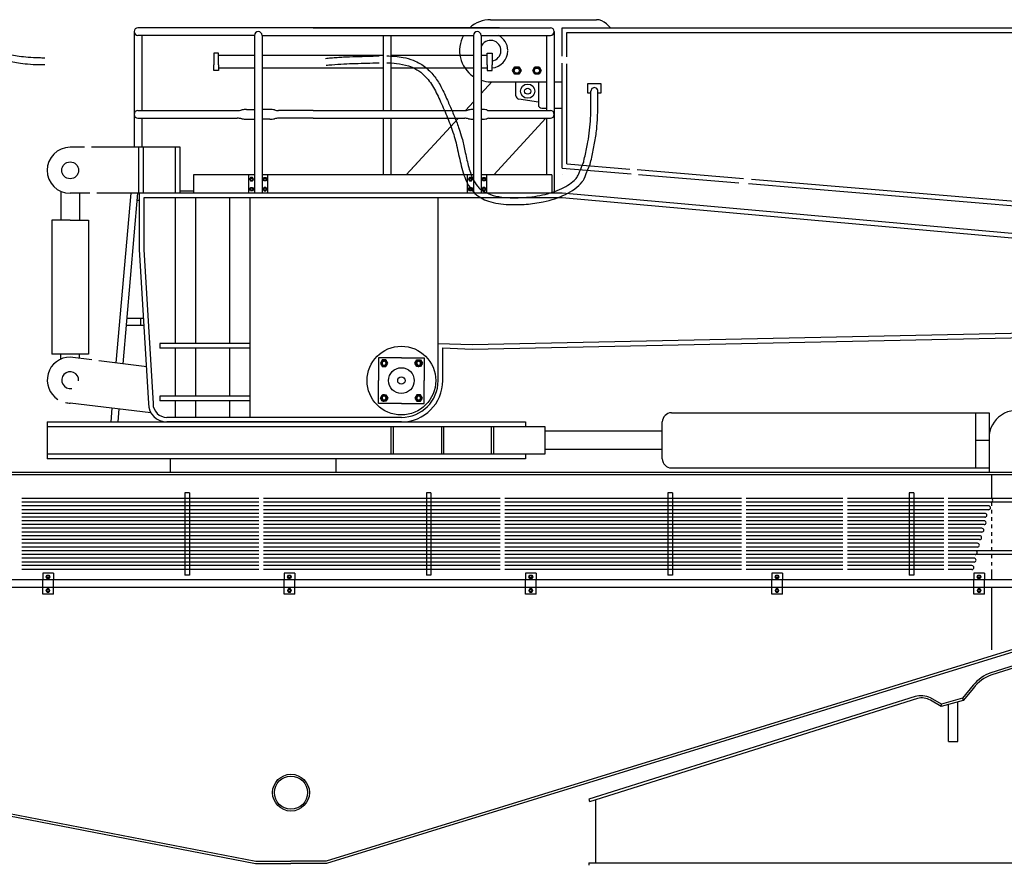
# Model space of a CAD drawing. Extents: x -112 to 5484, y -1460 to 2169.
# Drawn here: x 1155 to 1369, y -641 to -457 of the extents above; entities that cross this region are included whole.
import ezdxf

# ---------------------------------------------------------------- set-up
doc = ezdxf.new("R2010")
doc.units = 0
doc.header["$LTSCALE"] = 10
doc.header["$MEASUREMENT"] = 0
for name, color, linetype in [('BODY-S', 32, 'CONTINUOUS'), ('BODY-T', 140, 'CONTINUOUS'), ('BODY-U', 212, 'CONTINUOUS'), ('BODY-W', 7, 'CONTINUOUS'), ('CONSTRUCTION', 5, 'CONTINUOUS'), ('HYDRAULIC-CYLINDER', 7, 'CONTINUOUS'), ('LADDER', 112, 'CONTINUOUS'), ('PIPE', 7, 'CONTINUOUS'), ('RAILING', 7, 'CONTINUOUS'), ('TRAIN-LINE', 3, 'CONTINUOUS')]:
    doc.layers.add(name, color=color, linetype=linetype)

msp = doc.modelspace()

# ---------------------------------------------------------------- linework, layer by layer
at = {"layer": 'BODY-S'}
for p, q in [((1256.93, -457.14), (1279.98, -457.14)), ((1282.98, -458.89), (1282.11, -458.02)), ((1272.51, -465.09), (1272.51, -458.89)), ((1272.51, -458.89), (1796.54, -458.97)), ((1273.51, -465.21), (1273.51, -459.89)), ((1273.51, -459.89), (1796.54, -459.97)), ((1272.51, -489.39), (1272.51, -466.6)), ((1273.51, -488.47), (1273.51, -466.72)), ((1256.93, -470.64), (1269.12, -470.64)), ((1262.45, -473.66), (1262.45, -470.64)), ((1267.32, -470.64), (1268.62, -470.64)), ((1267.32, -470.64), (1267.32, -475.62)), ((1270.78, -470.64), (1272.51, -470.64)), ((1267.32, -475.1), (1263.07, -474.4)), ((1268.07, -476.37), (1269.12, -476.37)), ((1270.78, -476.37), (1272.51, -476.37)), ((1272.51, -489.39), (1287.49, -490.64)), ((1273.51, -488.47), (1287.18, -489.61)), ((1288.78, -489.74), (1311.95, -491.67)), ((1289.12, -490.77), (1310.94, -492.59)), ((1313.65, -491.81), (1416.71, -500.4)), ((1312.98, -492.76), (1416.51, -501.39))]:
    msp.add_line(p, q, dxfattribs=at)
for points in [[(1263.55, -468.21), (1263.09, -469.01), (1262.17, -469.01), (1261.71, -468.21), (1262.17, -467.41), (1263.09, -467.41)], [(1267.94, -468.21), (1267.47, -469.01), (1266.55, -469.01), (1266.09, -468.21), (1266.55, -467.41), (1267.47, -467.41)]]:
    msp.add_lwpolyline(points, close=True, dxfattribs=at)
for centre, radius in [((1262.63, -468.21), 0.798), ((1262.63, -468.21), 0.565), ((1267.01, -468.21), 0.798), ((1267.01, -468.21), 0.565), ((1264.99, -472.68), 1.54), ((1264.99, -472.68), 0.667)]:
    msp.add_circle(centre, radius, dxfattribs=at)
for centre, radius, start, end in [((1256.93, -463.89), 6.75, 90, 132.2054), ((1279.98, -460.14), 3, 45, 90), ((1256.93, -463.89), 6.75, 150.3425, 236.2838), ((1256.93, -463.89), 2.25, 278.1822, 158.04), ((1256.93, -463.89), 3.75, 1.8147, 62.9571), ((1256.93, -463.89), 3.75, 274.8985, 0), ((1256.93, -463.89), 2.25, 201.9594, 207.7407), ((1256.93, -463.89), 6.75, 251.9918, 270), ((1263.2, -473.66), 0.75, 180, 260.5887), ((1256.93, -467.89), 9, 256.5929, 256.5934), ((1256.93, -467.89), 9, 266.3344, 270), ((1268.07, -475.62), 0.75, 180, 270)]:
    msp.add_arc(centre, radius, start, end, dxfattribs=at)
at = {"layer": 'BODY-T'}
for p, q in [((1196.71, -464.41), (1196.71, -466.94)), ((1197.79, -464.41), (1196.71, -464.41)), ((1197.79, -466.94), (1197.79, -464.41)), ((1256.18, -466.94), (1256.18, -464.41)), ((1256.18, -464.41), (1257.25, -464.41)), ((1257.25, -464.41), (1257.25, -466.94)), ((1205.58, -464.94), (1197.79, -464.94)), ((1233.59, -464.94), (1207.24, -464.94)), ((1253.19, -464.94), (1235.25, -464.94)), ((1256.18, -464.94), (1254.85, -464.94)), ((1196.71, -468.2), (1196.71, -466.94)), ((1197.79, -468.2), (1196.71, -468.2)), ((1197.79, -466.94), (1197.79, -468.2)), ((1205.58, -467.68), (1197.79, -467.68)), ((1233.59, -467.68), (1207.24, -467.68)), ((1253.19, -467.68), (1235.25, -467.68)), ((1256.18, -467.68), (1254.85, -467.68)), ((1256.18, -466.94), (1256.18, -468.2)), ((1256.18, -468.2), (1257.25, -468.2)), ((1257.25, -468.2), (1257.25, -466.94)), ((1168.65, -484.89), (1165.5, -484.89)), ((1189.4, -484.89), (1170.16, -484.89)), ((1180.44, -494.89), (1180.44, -484.89)), ((1181.44, -494.89), (1181.44, -484.89)), ((1188.4, -494.89), (1188.4, -484.89)), ((1189.4, -494.89), (1189.4, -484.89)), ((1192.31, -490.89), (1192.31, -494.89)), ((1205.58, -490.89), (1192.31, -490.89)), ((1253.19, -490.89), (1207.24, -490.89)), ((1270.24, -490.89), (1254.85, -490.89)), ((1270.24, -490.89), (1270.24, -494.89)), ((1272.52, -490.89), (1272.51, -490.89)), ((1192.31, -494.39), (1189.4, -494.39)), ((1169.78, -494.89), (1165.5, -494.89)), ((1183.05, -494.89), (1171.3, -494.89)), ((1272.51, -494.89), (1180.52, -494.89)), ((1180.52, -494.89), (1180.52, -507.09)), ((1272.51, -495.89), (1181.52, -495.89)), ((1181.52, -495.89), (1181.52, -507.09)), ((1188.4, -527.55), (1188.4, -495.89)), ((1192.81, -527.55), (1192.81, -495.89)), ((1200.22, -527.55), (1200.22, -495.89)), ((1204.64, -543.61), (1204.64, -495.89)), ((1245.52, -527.52), (1245.52, -495.89)), ((1412.01, -507.39), (1272.51, -494.89)), ((1412.01, -508.39), (1272.51, -495.89)), ((1180.52, -507.09), (1182.52, -540.61)), ((1181.52, -507.09), (1183.52, -540.61)), ((1252.95, -527.79), (1412.54, -524.37)), ((1252.93, -528.8), (1412.6, -525.37)), ((1185, -527.55), (1185, -528.55)), ((1204.64, -527.55), (1185, -527.55)), ((1204.64, -528.55), (1185, -528.55)), ((1188.4, -539), (1188.4, -528.55)), ((1192.81, -539), (1192.81, -528.55)), ((1200.22, -539), (1200.22, -528.55)), ((1245.52, -527.52), (1252.95, -527.79)), ((1245.52, -535.61), (1245.52, -527.52)), ((1246.52, -528.46), (1252.93, -528.8)), ((1246.52, -535.61), (1246.52, -528.46)), ((1170.2, -531.1), (1165.5, -530.5)), ((1237.52, -530.65), (1232.56, -530.65)), ((1232.56, -530.65), (1232.56, -535.61)), ((1237.52, -530.65), (1242.49, -530.65)), ((1242.49, -530.65), (1242.49, -535.61)), ((1182.14, -532.6), (1171.75, -531.29)), ((1233.35, -531.13), (1232.95, -531.83)), ((1232.95, -531.83), (1233.35, -532.53)), ((1234.16, -531.13), (1233.35, -531.13)), ((1233.35, -532.53), (1234.16, -532.53)), ((1234.57, -531.83), (1234.16, -531.13)), ((1234.16, -532.53), (1234.57, -531.83)), ((1240.48, -531.83), (1240.88, -531.13)), ((1240.88, -532.53), (1240.48, -531.83)), ((1240.88, -531.13), (1241.69, -531.13)), ((1241.69, -532.53), (1240.88, -532.53)), ((1241.69, -531.13), (1242.1, -531.83)), ((1242.1, -531.83), (1241.69, -532.53)), ((1232.56, -540.57), (1232.56, -535.61)), ((1242.49, -540.57), (1242.49, -535.61)), ((1185, -539), (1185, -540)), ((1204.64, -539), (1185, -539)), ((1232.95, -539.4), (1233.35, -538.7)), ((1233.35, -540.1), (1232.95, -539.4)), ((1233.35, -538.7), (1234.16, -538.7)), ((1234.16, -538.7), (1234.57, -539.4)), ((1234.57, -539.4), (1234.16, -540.1)), ((1240.88, -538.7), (1240.48, -539.4)), ((1240.48, -539.4), (1240.88, -540.1)), ((1241.69, -538.7), (1240.88, -538.7)), ((1242.1, -539.4), (1241.69, -538.7)), ((1241.69, -540.1), (1242.1, -539.4)), ((1183.05, -542.6), (1165.5, -540.5)), ((1204.64, -540), (1185, -540)), ((1188.4, -543.61), (1188.4, -540)), ((1192.81, -543.61), (1192.81, -540)), ((1200.22, -543.61), (1200.22, -540)), ((1237.52, -540.57), (1232.56, -540.57)), ((1234.16, -540.1), (1233.35, -540.1)), ((1237.52, -540.57), (1242.49, -540.57)), ((1240.88, -540.1), (1241.69, -540.1)), ((1237.52, -543.61), (1186.52, -543.61)), ((1160.51, -544.61), (1264.51, -544.61)), ((1160.51, -544.61), (1160.51, -552.61)), ((1160.51, -545.61), (1268.7, -545.61)), ((1237.52, -544.61), (1186.52, -544.61)), ((1235.24, -545.61), (1235.24, -551.61)), ((1235.74, -545.61), (1235.74, -551.61)), ((1246.22, -545.61), (1246.22, -551.61)), ((1246.72, -545.61), (1246.72, -551.61)), ((1257.04, -545.61), (1257.04, -551.61)), ((1257.54, -545.61), (1257.54, -551.61)), ((1264.51, -544.61), (1264.51, -545.61)), ((1268.7, -545.61), (1268.7, -551.61)), ((1268.7, -551.61), (1160.51, -551.61)), ((1264.51, -551.61), (1264.51, -552.61)), ((1264.51, -552.61), (1160.51, -552.61)), ((1187.26, -552.61), (1187.26, -555.49)), ((1223.26, -552.61), (1223.26, -555.49))]:
    msp.add_line(p, q, dxfattribs=at)
for centre, radius in [((1165.5, -489.89), 1.84), ((1237.52, -535.61), 7.47), ((1237.52, -535.61), 2.8), ((1237.52, -535.61), 0.801)]:
    msp.add_circle(centre, radius, dxfattribs=at)
for centre, radius, start, end in [((1165.5, -489.89), 5, 90, 270), ((1165.5, -535.5), 5, 90, 237.849), ((1233.76, -531.83), 0.7, 43.777, 217.5681), ((1233.76, -531.83), 0.7, 220.6254, 40.7197), ((1233.76, -531.83), 0.467, 45.2606, 216.0846), ((1233.76, -531.83), 0.42, 43.1534, 216.0265), ((1233.76, -531.83), 0.467, 220.6732, 40.672), ((1233.76, -531.83), 0.425, 220.1457, 360), ((1233.76, -531.83), 0.425, 360, 37.0355), ((1241.29, -531.83), 0.7, 139.2803, 319.3746), ((1241.29, -531.83), 0.7, 322.4319, 136.223), ((1241.29, -531.83), 0.467, 139.328, 319.3268), ((1241.29, -531.83), 0.425, 142.9645, 180), ((1241.29, -531.83), 0.425, 180, 319.8543), ((1241.29, -531.83), 0.467, 323.9154, 134.7394), ((1241.29, -531.83), 0.42, 323.9735, 136.8466), ((1165.5, -535.5), 1.84, 354.3565, 280.7555), ((1237.52, -535.61), 9, 270, 0), ((1237.52, -535.61), 8, 270, 0), ((1233.76, -539.4), 0.7, 142.4319, 316.223), ((1233.76, -539.4), 0.7, 319.2803, 139.3746), ((1233.76, -539.4), 0.467, 143.9154, 314.7394), ((1233.76, -539.4), 0.42, 143.9735, 316.8466), ((1233.76, -539.4), 0.467, 319.328, 139.3268), ((1233.76, -539.4), 0.425, 360, 139.8543), ((1233.76, -539.4), 0.425, 322.9645, 360), ((1241.29, -539.4), 0.7, 40.6254, 220.7197), ((1241.29, -539.4), 0.7, 223.777, 37.5681), ((1241.29, -539.4), 0.467, 40.6732, 220.672), ((1241.29, -539.4), 0.425, 40.1457, 180), ((1241.29, -539.4), 0.425, 180, 217.0355), ((1241.29, -539.4), 0.467, 225.2606, 36.0846), ((1241.29, -539.4), 0.42, 223.1534, 36.0265), ((1165.5, -535.5), 5, 258.6895, 270), ((1186.52, -540.61), 4, 180, 270), ((1186.52, -540.61), 3, 180, 270)]:
    msp.add_arc(centre, radius, start, end, dxfattribs=at)
at = {"layer": 'BODY-U'}
for p, q in [((1365.34, -548.08), (1365.34, -555.49)), ((994.8, -555.99), (1157.75, -555.99)), ((1129.17, -555.49), (1485.72, -555.49)), ((1129.17, -555.99), (1485.72, -555.99)), ((1365.85, -555.99), (1365.85, -561.23)), ((1191.46, -560.02), (1190.46, -560.02)), ((1190.46, -560.02), (1190.46, -577.88)), ((1191.46, -560.02), (1191.46, -577.88)), ((1243.96, -560.02), (1242.96, -560.02)), ((1242.96, -560.02), (1242.96, -577.88)), ((1243.96, -560.02), (1243.96, -577.88)), ((1296.46, -560.02), (1295.46, -560.02)), ((1295.46, -560.02), (1295.46, -577.88)), ((1296.46, -560.02), (1296.46, -577.88)), ((1348.96, -560.02), (1347.96, -560.02)), ((1347.96, -560.02), (1347.96, -577.88)), ((1348.96, -560.02), (1348.96, -577.88)), ((1365.85, -560.43), (1365.85, -561.22)), ((1369.98, -561.23), (1365.85, -561.23)), ((1365.85, -562.06), (1365.85, -562.84)), ((1365.85, -563.68), (1365.85, -564.47)), ((1365.85, -565.31), (1365.85, -566.09)), ((1365.85, -566.93), (1365.85, -567.72)), ((1365.85, -568.56), (1365.85, -569.34)), ((1365.85, -570.18), (1365.85, -570.97)), ((1365.85, -571.81), (1365.85, -572.59)), ((1365.85, -573.43), (1365.85, -574.22)), ((1365.85, -575.06), (1365.85, -575.84)), ((1191.46, -577.88), (1190.46, -577.88)), ((1243.96, -577.88), (1242.96, -577.88)), ((1296.46, -577.88), (1295.46, -577.88)), ((1348.96, -577.88), (1347.96, -577.88)), ((1365.85, -576.68), (1365.85, -578.94)), ((905.73, -582), (1205.87, -640.07)), ((1409.84, -581.97), (1221.15, -640.07)), ((1365.85, -580.6), (1365.85, -594.17)), ((905.63, -582.49), (1205.82, -640.57)), ((1409.87, -582.49), (1221.22, -640.57)), ((1205.87, -640.07), (1213.52, -640.07)), ((1221.15, -640.07), (1213.52, -640.07)), ((1205.82, -640.57), (1213.52, -640.57)), ((1221.22, -640.57), (1213.52, -640.57))]:
    msp.add_line(p, q, dxfattribs=at)
for radius in [4, 3.6]:
    msp.add_circle((1213.52, -625.2), radius, dxfattribs=at)
msp.add_arc((1371.34, -548.08), 6, 67.5, 180, dxfattribs=at)
at = {"layer": 'BODY-W'}
for p, q in [((1409.11, -585.49), (1365.7, -599.14)), ((1409.19, -585.99), (1365.91, -599.57)), ((1361.9, -601.83), (1359.56, -604.65)), ((1361.91, -602.47), (1359.7, -605.13)), ((1349.23, -604.32), (1278.27, -626.64)), ((1349.74, -604.71), (1278.42, -627.18)), ((1354.95, -605.94), (1352.6, -604.58)), ((1354.94, -606.46), (1352.6, -605.11)), ((1359.69, -605.13), (1354.94, -606.46)), ((1354.94, -606.46), (1354.95, -605.94)), ((1359.56, -604.65), (1354.95, -605.94)), ((1358.52, -614.07), (1358.52, -605.46)), ((1359.56, -604.65), (1359.69, -605.13)), ((1356.52, -614.07), (1356.52, -606.02)), ((1356.52, -614.07), (1358.52, -614.07)), ((1278.27, -626.64), (1278.42, -627.11)), ((1279.77, -626.69), (1279.77, -640.49)), ((1278.27, -640.49), (1463.54, -640.49)), ((1278.27, -640.49), (1278.27, -640.99))]:
    msp.add_line(p, q, dxfattribs=at)
for centre, radius, start, end in [((1368.45, -607.05), 8.37, 109.1281, 141.4618), ((1368.85, -607.82), 8.76, 109.6012, 142.3472), ((1350.56, -608.96), 4.83, 65.0299, 105.9482), ((1350.63, -608.7), 4.09, 61.3265, 102.6774)]:
    msp.add_arc(centre, radius, start, end, dxfattribs=at)
at = {"layer": 'CONSTRUCTION'}
for p, q in [((1272.51, -495.89), (1272.51, -495.89)), ((1245.52, -527.52), (1245.52, -527.52))]:
    msp.add_line(p, q, dxfattribs=at)
at = {"layer": 'HYDRAULIC-CYLINDER'}
for p, q in [((1257.22, -470.64), (1254.85, -473.21)), ((1253.19, -475.02), (1251.48, -476.87)), ((1249.93, -478.55), (1238.57, -490.89)), ((1268.97, -478.55), (1257.6, -490.89)), ((1241.29, -487.93), (1238.57, -490.89)), ((1163.5, -494.47), (1163.5, -500.75)), ((1167.5, -494.89), (1167.5, -500.75)), ((1161.5, -500.75), (1161.5, -529.83)), ((1165.5, -500.75), (1161.5, -500.75)), ((1165.5, -500.75), (1169.5, -500.75)), ((1169.5, -500.75), (1169.5, -529.83)), ((1169.5, -529.83), (1161.5, -529.83)), ((1163.5, -530.92), (1163.5, -529.83)), ((1167.5, -530.76), (1167.5, -529.83)), ((1296.27, -542.61), (1365.35, -542.61)), ((1362.35, -542.61), (1362.35, -554.61)), ((1365.35, -542.61), (1365.35, -554.61)), ((1294.27, -552.61), (1294.27, -544.61)), ((1294.27, -546.61), (1268.7, -546.61)), ((1365.35, -548.61), (1362.35, -548.61)), ((1294.27, -550.61), (1268.7, -550.61)), ((1296.27, -554.61), (1365.35, -554.61))]:
    msp.add_line(p, q, dxfattribs=at)
for centre, start, end in [((1296.27, -544.61), 90, 180), ((1296.27, -552.61), 180, 270)]:
    msp.add_arc(centre, 2, start, end, dxfattribs=at)
at = {"layer": 'LADDER'}
for p, q in [((1178.66, -494.89), (1175.45, -531.76)), ((1180.17, -494.89), (1176.94, -531.95)), ((1180.04, -496.37), (1180.52, -496.37)), ((1177.8, -522.06), (1181.38, -522.05)), ((1180.89, -523.56), (1180.88, -522.06)), ((1177.67, -523.56), (1181.5, -523.55)), ((1174.59, -541.59), (1174.32, -544.61)), ((1176.08, -541.77), (1175.83, -544.61))]:
    msp.add_line(p, q, dxfattribs=at)
at = {"layer": 'PIPE'}
for p, q in [((1278.1, -473.08), (1278.1, -471.04)), ((1278.1, -471.04), (1280.92, -471.04)), ((1280.92, -471.04), (1280.92, -473.08)), ((1278.76, -473.08), (1278.1, -473.08)), ((1278.76, -473.08), (1278.76, -472.66)), ((1280.26, -473.08), (1280.26, -472.66)), ((1280.92, -473.08), (1280.26, -473.08)), ((1206.52, -561.22), (1155.02, -561.22)), ((1206.52, -561.22), (1155.02, -561.22)), ((1206.52, -561.22), (1155.02, -561.22)), ((1206.52, -561.22), (1155.02, -561.22)), ((1206.52, -562.06), (1155.02, -562.06)), ((1206.52, -562.06), (1155.02, -562.06)), ((1206.52, -562.06), (1155.02, -562.06)), ((1206.52, -562.06), (1155.02, -562.06)), ((1206.52, -562.84), (1155.02, -562.84)), ((1206.52, -562.84), (1155.02, -562.84)), ((1206.52, -562.84), (1155.02, -562.84)), ((1206.52, -562.84), (1155.02, -562.84)), ((1259.02, -561.22), (1207.52, -561.22)), ((1259.02, -561.22), (1207.52, -561.22)), ((1259.02, -561.22), (1207.52, -561.22)), ((1259.02, -561.22), (1207.52, -561.22)), ((1259.02, -562.06), (1207.52, -562.06)), ((1259.02, -562.06), (1207.52, -562.06)), ((1259.02, -562.06), (1207.52, -562.06)), ((1259.02, -562.06), (1207.52, -562.06)), ((1259.02, -562.84), (1207.52, -562.84)), ((1259.02, -562.84), (1207.52, -562.84)), ((1259.02, -562.84), (1207.52, -562.84)), ((1259.02, -562.84), (1207.52, -562.84)), ((1311.52, -561.22), (1260.02, -561.22)), ((1311.52, -561.22), (1260.02, -561.22)), ((1311.52, -561.22), (1260.02, -561.22)), ((1311.52, -561.22), (1260.02, -561.22)), ((1311.52, -562.06), (1260.02, -562.06)), ((1311.52, -562.06), (1260.02, -562.06)), ((1311.52, -562.06), (1260.02, -562.06)), ((1311.52, -562.06), (1260.02, -562.06)), ((1311.52, -562.84), (1260.02, -562.84)), ((1311.52, -562.84), (1260.02, -562.84)), ((1311.52, -562.84), (1260.02, -562.84)), ((1311.52, -562.84), (1260.02, -562.84)), ((1333.54, -561.22), (1312.52, -561.22)), ((1333.54, -562.06), (1312.52, -562.06)), ((1333.54, -562.84), (1312.52, -562.84)), ((1355.46, -561.22), (1334.54, -561.22)), ((1355.46, -562.06), (1334.54, -562.06)), ((1355.46, -562.84), (1334.54, -562.84)), ((1448.63, -561.22), (1356.46, -561.22)), ((1448.63, -562.06), (1356.46, -562.06)), ((1365.22, -562.84), (1356.46, -562.84)), ((1206.52, -563.68), (1155.02, -563.68)), ((1206.52, -563.68), (1155.02, -563.68)), ((1206.52, -563.68), (1155.02, -563.68)), ((1206.52, -563.68), (1155.02, -563.68)), ((1206.52, -564.47), (1155.02, -564.47)), ((1206.52, -564.47), (1155.02, -564.47)), ((1206.52, -564.47), (1155.02, -564.47)), ((1206.52, -564.47), (1155.02, -564.47)), ((1259.02, -563.68), (1207.52, -563.68)), ((1259.02, -563.68), (1207.52, -563.68)), ((1259.02, -563.68), (1207.52, -563.68)), ((1259.02, -563.68), (1207.52, -563.68)), ((1259.02, -564.47), (1207.52, -564.47)), ((1259.02, -564.47), (1207.52, -564.47)), ((1259.02, -564.47), (1207.52, -564.47)), ((1259.02, -564.47), (1207.52, -564.47)), ((1311.52, -563.68), (1260.02, -563.68)), ((1311.52, -563.68), (1260.02, -563.68)), ((1311.52, -563.68), (1260.02, -563.68)), ((1311.52, -563.68), (1260.02, -563.68)), ((1311.52, -564.47), (1260.02, -564.47)), ((1311.52, -564.47), (1260.02, -564.47)), ((1311.52, -564.47), (1260.02, -564.47)), ((1311.52, -564.47), (1260.02, -564.47)), ((1333.54, -563.68), (1312.52, -563.68)), ((1333.54, -564.47), (1312.52, -564.47)), ((1355.46, -563.68), (1334.54, -563.68)), ((1355.46, -564.47), (1334.54, -564.47)), ((1365.22, -563.68), (1356.46, -563.68)), ((1364.42, -564.47), (1356.46, -564.47)), ((1206.52, -565.31), (1155.02, -565.31)), ((1206.52, -565.31), (1155.02, -565.31)), ((1206.52, -565.31), (1155.02, -565.31)), ((1206.52, -565.31), (1155.02, -565.31)), ((1206.52, -566.09), (1155.02, -566.09)), ((1206.52, -566.09), (1155.02, -566.09)), ((1206.52, -566.09), (1155.02, -566.09)), ((1206.52, -566.09), (1155.02, -566.09)), ((1206.52, -566.93), (1155.02, -566.93)), ((1206.52, -566.93), (1155.02, -566.93)), ((1206.52, -566.93), (1155.02, -566.93)), ((1206.52, -566.93), (1155.02, -566.93)), ((1259.02, -565.31), (1207.52, -565.31)), ((1259.02, -565.31), (1207.52, -565.31)), ((1259.02, -565.31), (1207.52, -565.31)), ((1259.02, -565.31), (1207.52, -565.31)), ((1259.02, -566.09), (1207.52, -566.09)), ((1259.02, -566.09), (1207.52, -566.09)), ((1259.02, -566.09), (1207.52, -566.09)), ((1259.02, -566.09), (1207.52, -566.09)), ((1259.02, -566.93), (1207.52, -566.93)), ((1259.02, -566.93), (1207.52, -566.93)), ((1259.02, -566.93), (1207.52, -566.93)), ((1259.02, -566.93), (1207.52, -566.93)), ((1311.52, -565.31), (1260.02, -565.31)), ((1311.52, -565.31), (1260.02, -565.31)), ((1311.52, -565.31), (1260.02, -565.31)), ((1311.52, -565.31), (1260.02, -565.31)), ((1311.52, -566.09), (1260.02, -566.09)), ((1311.52, -566.09), (1260.02, -566.09)), ((1311.52, -566.09), (1260.02, -566.09)), ((1311.52, -566.09), (1260.02, -566.09)), ((1311.52, -566.93), (1260.02, -566.93)), ((1311.52, -566.93), (1260.02, -566.93)), ((1311.52, -566.93), (1260.02, -566.93)), ((1311.52, -566.93), (1260.02, -566.93)), ((1333.54, -565.31), (1312.52, -565.31)), ((1333.54, -566.09), (1312.52, -566.09)), ((1333.54, -566.93), (1312.52, -566.93)), ((1355.46, -565.31), (1334.54, -565.31)), ((1355.46, -566.09), (1334.54, -566.09)), ((1355.46, -566.93), (1334.54, -566.93)), ((1364.42, -565.31), (1356.46, -565.31)), ((1364.25, -566.09), (1356.46, -566.09)), ((1364.25, -566.93), (1356.46, -566.93)), ((1206.52, -567.72), (1155.02, -567.72)), ((1206.52, -567.72), (1155.02, -567.72)), ((1206.52, -567.72), (1155.02, -567.72)), ((1206.52, -567.72), (1155.02, -567.72)), ((1206.52, -568.56), (1155.02, -568.56)), ((1206.52, -568.56), (1155.02, -568.56)), ((1206.52, -568.56), (1155.02, -568.56)), ((1206.52, -568.56), (1155.02, -568.56)), ((1206.52, -569.34), (1155.02, -569.34)), ((1206.52, -569.34), (1155.02, -569.34)), ((1206.52, -569.34), (1155.02, -569.34)), ((1206.52, -569.34), (1155.02, -569.34)), ((1259.02, -567.72), (1207.52, -567.72)), ((1259.02, -567.72), (1207.52, -567.72)), ((1259.02, -567.72), (1207.52, -567.72)), ((1259.02, -567.72), (1207.52, -567.72)), ((1259.02, -568.56), (1207.52, -568.56)), ((1259.02, -568.56), (1207.52, -568.56)), ((1259.02, -568.56), (1207.52, -568.56)), ((1259.02, -568.56), (1207.52, -568.56)), ((1259.02, -569.34), (1207.52, -569.34)), ((1259.02, -569.34), (1207.52, -569.34)), ((1259.02, -569.34), (1207.52, -569.34)), ((1259.02, -569.34), (1207.52, -569.34)), ((1311.52, -567.72), (1260.02, -567.72)), ((1311.52, -567.72), (1260.02, -567.72)), ((1311.52, -567.72), (1260.02, -567.72)), ((1311.52, -567.72), (1260.02, -567.72)), ((1311.52, -568.56), (1260.02, -568.56)), ((1311.52, -568.56), (1260.02, -568.56)), ((1311.52, -568.56), (1260.02, -568.56)), ((1311.52, -568.56), (1260.02, -568.56)), ((1311.52, -569.34), (1260.02, -569.34)), ((1311.52, -569.34), (1260.02, -569.34)), ((1311.52, -569.34), (1260.02, -569.34)), ((1311.52, -569.34), (1260.02, -569.34)), ((1333.54, -567.72), (1312.52, -567.72)), ((1333.54, -568.56), (1312.52, -568.56)), ((1333.54, -569.34), (1312.52, -569.34)), ((1355.46, -567.72), (1334.54, -567.72)), ((1355.46, -568.56), (1334.54, -568.56)), ((1355.46, -569.34), (1334.54, -569.34)), ((1363.77, -567.72), (1356.46, -567.72)), ((1363.77, -568.56), (1356.46, -568.56)), ((1363.28, -569.34), (1356.46, -569.34)), ((1206.52, -570.18), (1155.02, -570.18)), ((1206.52, -570.18), (1155.02, -570.18)), ((1206.52, -570.18), (1155.02, -570.18)), ((1206.52, -570.18), (1155.02, -570.18)), ((1206.52, -570.97), (1155.02, -570.97)), ((1206.52, -570.97), (1155.02, -570.97)), ((1206.52, -570.97), (1155.02, -570.97)), ((1206.52, -570.97), (1155.02, -570.97)), ((1259.02, -570.18), (1207.52, -570.18)), ((1259.02, -570.18), (1207.52, -570.18)), ((1259.02, -570.18), (1207.52, -570.18)), ((1259.02, -570.18), (1207.52, -570.18)), ((1259.02, -570.97), (1207.52, -570.97)), ((1259.02, -570.97), (1207.52, -570.97)), ((1259.02, -570.97), (1207.52, -570.97)), ((1259.02, -570.97), (1207.52, -570.97)), ((1311.52, -570.18), (1260.02, -570.18)), ((1311.52, -570.18), (1260.02, -570.18)), ((1311.52, -570.18), (1260.02, -570.18)), ((1311.52, -570.18), (1260.02, -570.18)), ((1311.52, -570.97), (1260.02, -570.97)), ((1311.52, -570.97), (1260.02, -570.97)), ((1311.52, -570.97), (1260.02, -570.97)), ((1311.52, -570.97), (1260.02, -570.97)), ((1333.54, -570.18), (1312.52, -570.18)), ((1333.54, -570.97), (1312.52, -570.97)), ((1355.46, -570.18), (1334.54, -570.18)), ((1355.46, -570.97), (1334.54, -570.97)), ((1363.28, -570.18), (1356.46, -570.18)), ((1362.8, -570.97), (1356.46, -570.97)), ((1206.52, -571.81), (1155.02, -571.81)), ((1206.52, -571.81), (1155.02, -571.81)), ((1206.52, -571.81), (1155.02, -571.81)), ((1206.52, -571.81), (1155.02, -571.81)), ((1206.52, -572.59), (1155.02, -572.59)), ((1206.52, -572.59), (1155.02, -572.59)), ((1206.52, -572.59), (1155.02, -572.59)), ((1206.52, -572.59), (1155.02, -572.59)), ((1206.52, -573.43), (1155.02, -573.43)), ((1206.52, -573.43), (1155.02, -573.43)), ((1206.52, -573.43), (1155.02, -573.43)), ((1206.52, -573.43), (1155.02, -573.43)), ((1259.02, -571.81), (1207.52, -571.81)), ((1259.02, -571.81), (1207.52, -571.81)), ((1259.02, -571.81), (1207.52, -571.81)), ((1259.02, -571.81), (1207.52, -571.81)), ((1259.02, -572.59), (1207.52, -572.59)), ((1259.02, -572.59), (1207.52, -572.59)), ((1259.02, -572.59), (1207.52, -572.59)), ((1259.02, -572.59), (1207.52, -572.59)), ((1259.02, -573.43), (1207.52, -573.43)), ((1259.02, -573.43), (1207.52, -573.43)), ((1259.02, -573.43), (1207.52, -573.43)), ((1259.02, -573.43), (1207.52, -573.43)), ((1311.52, -571.81), (1260.02, -571.81)), ((1311.52, -571.81), (1260.02, -571.81)), ((1311.52, -571.81), (1260.02, -571.81)), ((1311.52, -571.81), (1260.02, -571.81)), ((1311.52, -572.59), (1260.02, -572.59)), ((1311.52, -572.59), (1260.02, -572.59)), ((1311.52, -572.59), (1260.02, -572.59)), ((1311.52, -572.59), (1260.02, -572.59)), ((1311.52, -573.43), (1260.02, -573.43)), ((1311.52, -573.43), (1260.02, -573.43)), ((1311.52, -573.43), (1260.02, -573.43)), ((1311.52, -573.43), (1260.02, -573.43)), ((1333.54, -571.81), (1312.52, -571.81)), ((1333.54, -572.59), (1312.52, -572.59)), ((1333.54, -573.43), (1312.52, -573.43)), ((1355.46, -571.81), (1334.54, -571.81)), ((1355.46, -572.59), (1334.54, -572.59)), ((1355.46, -573.43), (1334.54, -573.43)), ((1362.8, -571.81), (1356.46, -571.81)), ((1448.63, -572.59), (1356.46, -572.59)), ((1448.63, -573.43), (1356.46, -573.43)), ((1206.52, -574.22), (1155.02, -574.22)), ((1206.52, -574.22), (1155.02, -574.22)), ((1206.52, -574.22), (1155.02, -574.22)), ((1206.52, -574.22), (1155.02, -574.22)), ((1206.52, -575.06), (1155.02, -575.06)), ((1206.52, -575.06), (1155.02, -575.06)), ((1206.52, -575.06), (1155.02, -575.06)), ((1206.52, -575.06), (1155.02, -575.06)), ((1206.52, -575.84), (1155.02, -575.84)), ((1206.52, -575.84), (1155.02, -575.84)), ((1206.52, -575.84), (1155.02, -575.84)), ((1206.52, -575.84), (1155.02, -575.84)), ((1259.02, -574.22), (1207.52, -574.22)), ((1259.02, -574.22), (1207.52, -574.22)), ((1259.02, -574.22), (1207.52, -574.22)), ((1259.02, -574.22), (1207.52, -574.22)), ((1259.02, -575.06), (1207.52, -575.06)), ((1259.02, -575.06), (1207.52, -575.06)), ((1259.02, -575.06), (1207.52, -575.06)), ((1259.02, -575.06), (1207.52, -575.06)), ((1259.02, -575.84), (1207.52, -575.84)), ((1259.02, -575.84), (1207.52, -575.84)), ((1259.02, -575.84), (1207.52, -575.84)), ((1259.02, -575.84), (1207.52, -575.84)), ((1311.52, -574.22), (1260.02, -574.22)), ((1311.52, -574.22), (1260.02, -574.22)), ((1311.52, -574.22), (1260.02, -574.22)), ((1311.52, -575.06), (1260.02, -575.06)), ((1311.52, -575.06), (1260.02, -575.06)), ((1311.52, -575.06), (1260.02, -575.06)), ((1311.52, -575.84), (1260.02, -575.84)), ((1311.52, -575.84), (1260.02, -575.84)), ((1311.52, -575.84), (1260.02, -575.84)), ((1311.52, -575.84), (1260.02, -575.84)), ((1333.54, -574.22), (1312.52, -574.22)), ((1333.54, -575.06), (1312.52, -575.06)), ((1333.54, -575.84), (1312.52, -575.84)), ((1355.46, -574.22), (1334.54, -574.22)), ((1355.46, -575.06), (1334.54, -575.06)), ((1355.46, -575.84), (1334.54, -575.84)), ((1362.08, -574.22), (1356.46, -574.22)), ((1362.08, -575.06), (1356.46, -575.06)), ((1361.6, -575.84), (1356.46, -575.84)), ((1206.52, -576.68), (1155.02, -576.68)), ((1206.52, -576.68), (1155.02, -576.68)), ((1206.52, -576.68), (1155.02, -576.68)), ((1206.52, -576.68), (1155.02, -576.68)), ((1259.02, -576.68), (1207.52, -576.68)), ((1259.02, -576.68), (1207.52, -576.68)), ((1259.02, -576.68), (1207.52, -576.68)), ((1259.02, -576.68), (1207.52, -576.68)), ((1311.52, -576.68), (1260.02, -576.68)), ((1311.52, -576.68), (1260.02, -576.68)), ((1311.52, -576.68), (1260.02, -576.68)), ((1311.52, -576.68), (1260.02, -576.68)), ((1333.54, -576.68), (1312.52, -576.68)), ((1355.46, -576.68), (1334.54, -576.68)), ((1361.6, -576.68), (1356.46, -576.68))]:
    msp.add_line(p, q, dxfattribs=at)
for centre, radius, start, end in [((1279.51, -472.65), 0.75, 359.2617, 180.7383), ((1365.22, -563.26), 0.42, 270, 90), ((1365.7, -561.64), 0.42, 270, 90), ((1364.42, -564.89), 0.42, 270, 90), ((1364.25, -566.51), 0.42, 270, 90), ((1363.28, -569.76), 0.42, 270, 90), ((1363.77, -568.14), 0.42, 270, 90), ((1362.8, -571.39), 0.42, 270, 90), ((1362.32, -573.01), 0.42, 270, 90), ((1361.6, -576.26), 0.42, 270, 90), ((1362.08, -574.64), 0.42, 270, 90)]:
    msp.add_arc(centre, radius, start, end, dxfattribs=at)
for points, knots in [([(1159.98, -465.48), (1159.57, -465.47), (1159.16, -465.47), (1157.93, -465.44), (1157.13, -465.41), (1155.69, -465.29), (1155.04, -465.21), (1153.87, -465.03), (1153.33, -464.93), (1152.27, -464.73), (1151.74, -464.62), (1150.7, -464.38), (1150.19, -464.24), (1149.22, -463.92), (1148.76, -463.75), (1147.83, -463.35), (1147.35, -463.12), (1146.38, -462.7), (1145.88, -462.5), (1145.12, -462.27), (1144.87, -462.21), (1144.62, -462.15)], [0, 0, 0, 0, 1.234331, 1.234331, 3.702994, 3.702994, 5.702727, 5.702727, 7.35023, 7.35023, 8.997734, 8.997734, 10.654367, 10.654367, 12.186847, 12.186847, 13.719327, 13.719327, 15.230648, 15.230648, 15.944542, 15.944542, 15.944542, 15.944542]), ([(1159.96, -466.98), (1159.55, -466.97), (1159.14, -466.97), (1157.9, -466.94), (1157.06, -466.91), (1155.56, -466.79), (1154.89, -466.7), (1153.7, -466.52), (1153.18, -466.43), (1152.13, -466.23), (1151.6, -466.13), (1150.53, -465.88), (1149.98, -465.74), (1149.06, -465.45), (1148.69, -465.32), (1147.95, -465.03), (1147.59, -464.88), (1146.51, -464.39), (1145.8, -464.07), (1144.95, -463.79), (1144.78, -463.74), (1144.62, -463.69)], [0, 0, 0, 0, 1.228179, 1.228179, 3.684538, 3.684538, 5.636875, 5.636875, 7.217992, 7.217992, 8.79911, 8.79911, 10.44184, 10.44184, 11.556732, 11.556732, 12.671624, 12.671624, 15.008236, 15.008236, 15.58955, 15.58955, 15.58955, 15.58955]), ([(1220.99, -465.55), (1221.4, -465.51), (1221.81, -465.47), (1222.66, -465.4), (1223.12, -465.36), (1224.02, -465.3), (1224.47, -465.27), (1225.37, -465.22), (1225.82, -465.21), (1227.17, -465.16), (1228.07, -465.14), (1229.62, -465.1), (1230.26, -465.08), (1231.5, -465.04), (1232.09, -465.02), (1232.68, -465.01)], [0, 0, 0, 0, 1.219139, 1.219139, 2.569202, 2.569202, 3.919265, 3.919265, 5.269328, 5.269328, 7.969454, 7.969454, 9.874709, 9.874709, 11.562478, 11.562478, 11.562478, 11.562478]), ([(1221.14, -467.05), (1221.57, -467), (1222, -466.96), (1223.29, -466.85), (1224.14, -466.79), (1225.85, -466.7), (1226.7, -466.67), (1228.36, -466.63), (1229.16, -466.61), (1230.87, -466.56), (1231.78, -466.52), (1232.68, -466.51)], [0, 0, 0, 0, 1.305019, 1.305019, 3.915058, 3.915058, 6.525097, 6.525097, 8.908553, 8.908553, 11.537095, 11.537095, 11.537095, 11.537095]), ([(1234.34, -465.01), (1235.54, -465.03), (1236.74, -465.12), (1238.66, -465.49), (1239.4, -465.69), (1240.65, -466.17), (1241.16, -466.42), (1242.47, -467.21), (1243.22, -467.82), (1244.53, -469.2), (1245.09, -469.95), (1246.06, -471.53), (1246.48, -472.35), (1247.1, -473.66), (1247.32, -474.15), (1247.71, -475.05), (1247.89, -475.46), (1248.43, -476.69), (1248.79, -477.51), (1249.47, -479.18), (1249.8, -480.03), (1250.31, -481.54), (1250.51, -482.19), (1250.82, -483.31), (1250.93, -483.77), (1251.14, -484.69), (1251.24, -485.16), (1251.58, -486.72), (1251.81, -487.82), (1252.36, -489.9), (1252.68, -490.87), (1253.37, -492.33), (1253.71, -492.88), (1254.29, -493.57), (1254.49, -493.77), (1254.92, -494.14), (1255.15, -494.31), (1256.01, -494.83), (1256.71, -495.12), (1258.28, -495.55), (1259.14, -495.69), (1260.79, -495.83), (1261.57, -495.86), (1263.13, -495.85), (1263.92, -495.82), (1265.5, -495.69), (1266.29, -495.59), (1268.61, -495.2), (1270.1, -494.81), (1272.75, -493.75), (1273.92, -493.09), (1275.16, -492.04), (1275.45, -491.75), (1275.71, -491.44)], [13.133904, 13.133904, 13.133904, 13.133904, 16.529639, 16.529639, 18.723761, 18.723761, 20.33104, 20.33104, 22.982442, 22.982442, 25.633845, 25.633845, 28.285248, 28.285248, 29.850549, 29.850549, 31.202385, 31.202385, 33.906055, 33.906055, 36.609725, 36.609725, 38.565629, 38.565629, 39.871037, 39.871037, 41.176446, 41.176446, 44.300557, 44.300557, 47.424667, 47.424667, 49.711272, 49.711272, 50.791403, 50.791403, 51.871533, 51.871533, 54.448445, 54.448445, 57.025356, 57.025356, 59.120605, 59.120605, 61.215853, 61.215853, 63.311102, 63.311102, 67.501599, 67.501599, 71.692097, 71.692097, 73.185235, 73.185235, 73.185235, 73.185235]), ([(1234.34, -466.51), (1235.06, -466.52), (1235.77, -466.56), (1237.36, -466.74), (1238.23, -466.91), (1239.69, -467.39), (1240.3, -467.66), (1241.46, -468.35), (1242.01, -468.78), (1243.3, -470.02), (1243.94, -470.91), (1245.08, -472.86), (1245.57, -473.91), (1246.31, -475.58), (1246.57, -476.17), (1247.08, -477.35), (1247.33, -477.93), (1248.06, -479.68), (1248.51, -480.85), (1249.09, -482.68), (1249.26, -483.3), (1249.58, -484.58), (1249.73, -485.24), (1250.16, -487.25), (1250.45, -488.63), (1251.21, -491.25), (1251.69, -492.49), (1252.72, -494.05), (1253.09, -494.51), (1253.92, -495.29), (1254.38, -495.62), (1255.36, -496.17), (1255.89, -496.4), (1257.82, -497.04), (1259.35, -497.25), (1262.15, -497.38), (1263.41, -497.36), (1265.92, -497.17), (1267.17, -496.99), (1270.11, -496.37), (1271.75, -495.85), (1274.65, -494.42), (1275.92, -493.52), (1277.02, -492.21), (1277.17, -492.02), (1278.58, -488.57)], [13.163669, 13.163669, 13.163669, 13.163669, 15.308944, 15.308944, 18.098986, 18.098986, 20.3266, 20.3266, 22.554214, 22.554214, 26.064921, 26.064921, 29.575627, 29.575627, 31.516647, 31.516647, 33.457666, 33.457666, 37.339705, 37.339705, 39.247226, 39.247226, 41.154748, 41.154748, 44.969791, 44.969791, 48.784835, 48.784835, 50.508867, 50.508867, 52.155529, 52.155529, 53.802191, 53.802191, 57.904947, 57.904947, 61.071379, 61.071379, 64.237811, 64.237811, 68.716358, 68.716358, 73.194905, 73.194905, 73.934039, 73.934039, 73.934039, 73.934039]), ([(1277.12, -488.24), (1277.23, -487.74), (1277.35, -487.23), (1277.68, -485.73), (1277.89, -484.73), (1278.23, -482.87), (1278.36, -482.02), (1278.56, -480.31), (1278.62, -479.44), (1278.75, -476.93), (1278.76, -475.27), (1278.76, -473.43), (1278.76, -473.25), (1278.76, -473.08)], [0, 0, 0, 0, 1.547857, 1.547857, 4.643572, 4.643572, 7.287013, 7.287013, 9.930453, 9.930453, 14.936522, 14.936522, 15.465495, 15.465495, 15.465495, 15.465495]), ([(1278.58, -488.57), (1278.69, -488.07), (1278.81, -487.56), (1279.15, -486.04), (1279.36, -485.02), (1279.73, -482.99), (1279.89, -481.97), (1280.1, -479.93), (1280.16, -478.9), (1280.26, -476.44), (1280.26, -475.01), (1280.26, -473.41), (1280.26, -473.25), (1280.26, -473.08)], [0, 0, 0, 0, 1.548434, 1.548434, 4.645303, 4.645303, 7.66848, 7.66848, 10.691657, 10.691657, 14.959165, 14.959165, 15.462484, 15.462484, 15.462484, 15.462484]), ([(1275.71, -491.44), (1275.73, -491.41), (1275.78, -491.32), (1275.97, -490.9), (1276.17, -490.47), (1276.66, -489.3), (1276.9, -488.73), (1277.19, -488.01)], [73.3911776, 73.3911776, 73.3911776, 73.3911776, 73.5415063, 73.5415063, 73.7788885, 73.7788885, 73.9340385, 73.9340385, 73.9340385, 73.9340385])]:
    msp.add_open_spline(points, degree=3, knots=knots, dxfattribs=at)
at = {"layer": 'RAILING'}
for p, q in [((1179.4, -459.72), (1179.4, -484.89)), ((1258.89, -458.89), (1180.23, -458.89)), ((1218.31, -458.89), (1269.95, -458.89)), ((1270.78, -459.67), (1270.78, -494.89)), ((1205.58, -460.55), (1180.23, -460.55)), ((1181.06, -460.55), (1181.06, -476.89)), ((1205.58, -460.55), (1205.58, -490.89)), ((1207.24, -460.55), (1253.19, -460.55)), ((1207.24, -460.55), (1207.24, -490.89)), ((1233.59, -460.55), (1233.59, -476.89)), ((1235.25, -460.55), (1235.25, -476.89)), ((1253.19, -460.55), (1253.19, -490.89)), ((1254.85, -460.55), (1269.95, -460.55)), ((1254.85, -460.55), (1254.85, -490.89)), ((1269.12, -460.55), (1269.12, -476.89)), ((1180.23, -476.89), (1201.83, -476.89)), ((1203.87, -476.64), (1205.58, -476.64)), ((1205.58, -476.64), (1205.58, -478.8)), ((1207.24, -476.64), (1207.24, -478.8)), ((1208.95, -476.64), (1207.24, -476.64)), ((1218.31, -476.89), (1210.81, -476.89)), ((1218.31, -476.89), (1251.29, -476.89)), ((1253.15, -476.64), (1253.19, -476.64)), ((1253.19, -476.64), (1253.19, -478.8)), ((1253.19, -476.89), (1253.19, -476.89)), ((1254.85, -476.64), (1254.85, -478.8)), ((1255.13, -476.64), (1254.85, -476.64)), ((1256.44, -476.89), (1269.96, -476.89)), ((1180.23, -478.55), (1201.83, -478.55)), ((1181.06, -478.55), (1181.06, -484.89)), ((1203.87, -478.8), (1205.58, -478.8)), ((1208.95, -478.8), (1207.24, -478.8)), ((1218.31, -478.55), (1210.81, -478.55)), ((1218.31, -478.55), (1251.29, -478.55)), ((1233.59, -478.55), (1233.59, -490.89)), ((1235.25, -478.55), (1235.25, -490.89)), ((1250.11, -478.55), (1251.29, -478.55)), ((1253.15, -478.8), (1253.19, -478.8)), ((1253.19, -478.55), (1253.19, -478.55)), ((1255.13, -478.8), (1254.85, -478.8)), ((1256.44, -478.55), (1269.98, -478.55)), ((1269.12, -478.55), (1269.12, -490.89)), ((1205.58, -487.93), (1205.58, -494.89)), ((1207.24, -487.93), (1207.24, -494.89)), ((1233.59, -487.93), (1233.59, -490.89)), ((1235.25, -487.93), (1235.25, -490.89)), ((1253.19, -487.93), (1253.19, -494.89)), ((1254.85, -487.93), (1254.85, -494.89)), ((1204.33, -494.89), (1204.33, -490.89)), ((1208.49, -494.89), (1208.49, -490.89)), ((1251.94, -494.89), (1251.94, -490.89)), ((1256.1, -494.89), (1256.1, -490.89))]:
    msp.add_line(p, q, dxfattribs=at)
for points in [[(1205.36, -491.82), (1205.16, -491.46), (1204.75, -491.46), (1204.55, -491.82), (1204.75, -492.17), (1205.16, -492.17)], [(1207.46, -491.82), (1207.66, -491.46), (1208.07, -491.46), (1208.27, -491.82), (1208.07, -492.17), (1207.66, -492.17)], [(1252.97, -491.81), (1252.77, -491.46), (1252.36, -491.46), (1252.15, -491.81), (1252.36, -492.17), (1252.77, -492.17)], [(1255.06, -491.81), (1255.27, -491.46), (1255.68, -491.46), (1255.88, -491.81), (1255.68, -492.17), (1255.27, -492.17)], [(1205.36, -493.96), (1205.16, -494.32), (1204.75, -494.32), (1204.55, -493.96), (1204.75, -493.61), (1205.16, -493.61)], [(1207.46, -493.96), (1207.66, -494.32), (1208.07, -494.32), (1208.27, -493.96), (1208.07, -493.61), (1207.66, -493.61)], [(1252.97, -493.96), (1252.77, -494.32), (1252.36, -494.32), (1252.15, -493.96), (1252.36, -493.61), (1252.77, -493.61)], [(1255.06, -493.96), (1255.27, -494.32), (1255.68, -494.32), (1255.88, -493.96), (1255.68, -493.61), (1255.27, -493.61)]]:
    msp.add_lwpolyline(points, close=True, dxfattribs=at)
for centre, radius in [((1204.96, -491.82), 0.355), ((1204.96, -491.82), 0.251), ((1207.87, -491.82), 0.355), ((1207.87, -491.82), 0.251), ((1252.56, -491.81), 0.355), ((1252.56, -491.81), 0.251), ((1255.47, -491.81), 0.355), ((1255.47, -491.81), 0.251), ((1204.96, -493.96), 0.355), ((1204.96, -493.96), 0.251), ((1207.87, -493.96), 0.355), ((1207.87, -493.96), 0.251), ((1252.56, -493.96), 0.355), ((1252.56, -493.96), 0.251), ((1255.47, -493.96), 0.355), ((1255.47, -493.96), 0.251)]:
    msp.add_circle(centre, radius, dxfattribs=at)
for centre, radius, start, end in [((1180.23, -459.72), 0.83, 90, 270), ((1206.41, -460.55), 0.83, 0, 180), ((1254.02, -460.55), 0.83, 0, 180), ((1269.95, -459.72), 0.83, 270, 90), ((1180.23, -477.72), 0.83, 90, 270), ((1201.47, -469.36), 7.54, 272.7625, 280.6315), ((1204.28, -483.87), 7.24, 93.2327, 101.3196), ((1208.54, -483.87), 7.24, 78.6804, 86.7673), ((1211.11, -471.75), 5.15, 257.1202, 266.6458), ((1250.99, -471.75), 5.15, 273.3542, 282.8798), ((1253.55, -483.87), 7.24, 93.2327, 101.3196), ((1254.72, -483.87), 7.24, 78.6804, 86.7673), ((1256.56, -476.15), 0.751, 235.7067, 260.682), ((1269.95, -477.72), 0.83, 270, 90), ((1201.47, -486.08), 7.54, 79.3685, 87.2375), ((1204.28, -471.57), 7.24, 258.6804, 266.7673), ((1208.54, -471.57), 7.24, 273.2327, 281.3196), ((1211.11, -483.69), 5.15, 93.3542, 102.8798), ((1250.99, -483.69), 5.15, 77.1202, 86.6458), ((1253.55, -471.57), 7.24, 258.6804, 266.7673), ((1254.72, -471.57), 7.24, 273.2327, 281.3196), ((1256.56, -479.29), 0.751, 99.318, 124.2933)]:
    msp.add_arc(centre, radius, start, end, dxfattribs=at)
at = {"layer": 'TRAIN-LINE'}
for p, q in [((1161.86, -577.49), (1159.53, -577.49)), ((1159.53, -577.49), (1159.53, -578.94)), ((1161.86, -577.49), (1161.86, -578.94)), ((1214.36, -577.49), (1212.03, -577.49)), ((1212.03, -577.49), (1212.03, -578.94)), ((1214.36, -577.49), (1214.36, -578.94)), ((1266.86, -577.49), (1264.53, -577.49)), ((1264.53, -577.49), (1264.53, -578.94)), ((1266.86, -577.49), (1266.86, -578.94)), ((1320.4, -577.49), (1318.08, -577.49)), ((1318.08, -577.49), (1318.08, -578.94)), ((1320.4, -577.49), (1320.4, -578.94)), ((1362.02, -577.49), (1362.02, -578.94)), ((1364.34, -577.49), (1362.02, -577.49)), ((1364.34, -577.49), (1364.34, -578.94)), ((1448.91, -578.94), (935.58, -578.94)), ((1159.53, -582.05), (1159.53, -578.94)), ((1161.86, -582.05), (1161.86, -578.94)), ((1212.03, -582.05), (1212.03, -578.94)), ((1214.36, -582.05), (1214.36, -578.94)), ((1264.53, -582.05), (1264.53, -578.94)), ((1266.86, -582.05), (1266.86, -578.94)), ((1318.08, -582.05), (1318.08, -578.94)), ((1320.4, -582.05), (1320.4, -578.94)), ((1362.02, -582.05), (1362.02, -578.94)), ((1364.34, -582.05), (1364.34, -578.94)), ((1448.91, -580.6), (935.96, -580.6)), ((1161.86, -582.05), (1159.53, -582.05)), ((1214.36, -582.05), (1212.03, -582.05)), ((1266.86, -582.05), (1264.53, -582.05)), ((1320.4, -582.05), (1318.08, -582.05)), ((1364.34, -582.05), (1362.02, -582.05))]:
    msp.add_line(p, q, dxfattribs=at)
for points in [[(1160.26, -578.27), (1160.47, -577.91), (1160.88, -577.91), (1161.08, -578.27), (1160.88, -578.62), (1160.47, -578.62)], [(1212.76, -578.27), (1212.97, -577.91), (1213.38, -577.91), (1213.58, -578.27), (1213.38, -578.62), (1212.97, -578.62)], [(1265.26, -578.27), (1265.47, -577.91), (1265.88, -577.91), (1266.08, -578.27), (1265.88, -578.62), (1265.47, -578.62)], [(1318.8, -578.27), (1319.01, -577.91), (1319.42, -577.91), (1319.62, -578.27), (1319.42, -578.62), (1319.01, -578.62)], [(1362.74, -578.27), (1362.95, -577.91), (1363.36, -577.91), (1363.56, -578.27), (1363.36, -578.62), (1362.95, -578.62)], [(1160.26, -581.27), (1160.47, -581.62), (1160.88, -581.62), (1161.08, -581.27), (1160.88, -580.91), (1160.47, -580.91)], [(1212.76, -581.27), (1212.97, -581.62), (1213.38, -581.62), (1213.58, -581.27), (1213.38, -580.91), (1212.97, -580.91)], [(1265.26, -581.27), (1265.47, -581.62), (1265.88, -581.62), (1266.08, -581.27), (1265.88, -580.91), (1265.47, -580.91)], [(1318.8, -581.27), (1319.01, -581.62), (1319.42, -581.62), (1319.62, -581.27), (1319.42, -580.91), (1319.01, -580.91)], [(1362.74, -581.27), (1362.95, -581.62), (1363.36, -581.62), (1363.56, -581.27), (1363.36, -580.91), (1362.95, -580.91)]]:
    msp.add_lwpolyline(points, close=True, dxfattribs=at)
for centre, radius in [((1160.67, -578.27), 0.355), ((1160.67, -578.27), 0.251), ((1213.17, -578.27), 0.355), ((1213.17, -578.27), 0.251), ((1265.67, -578.27), 0.355), ((1265.67, -578.27), 0.251), ((1319.21, -578.27), 0.355), ((1319.21, -578.27), 0.251), ((1363.15, -578.27), 0.355), ((1363.15, -578.27), 0.251), ((1160.67, -581.27), 0.355), ((1160.67, -581.27), 0.251), ((1213.17, -581.27), 0.355), ((1213.17, -581.27), 0.251), ((1265.67, -581.27), 0.355), ((1265.67, -581.27), 0.251), ((1319.21, -581.27), 0.355), ((1319.21, -581.27), 0.251), ((1363.15, -581.27), 0.355), ((1363.15, -581.27), 0.251)]:
    msp.add_circle(centre, radius, dxfattribs=at)

doc.saveas('drawing.dxf')
